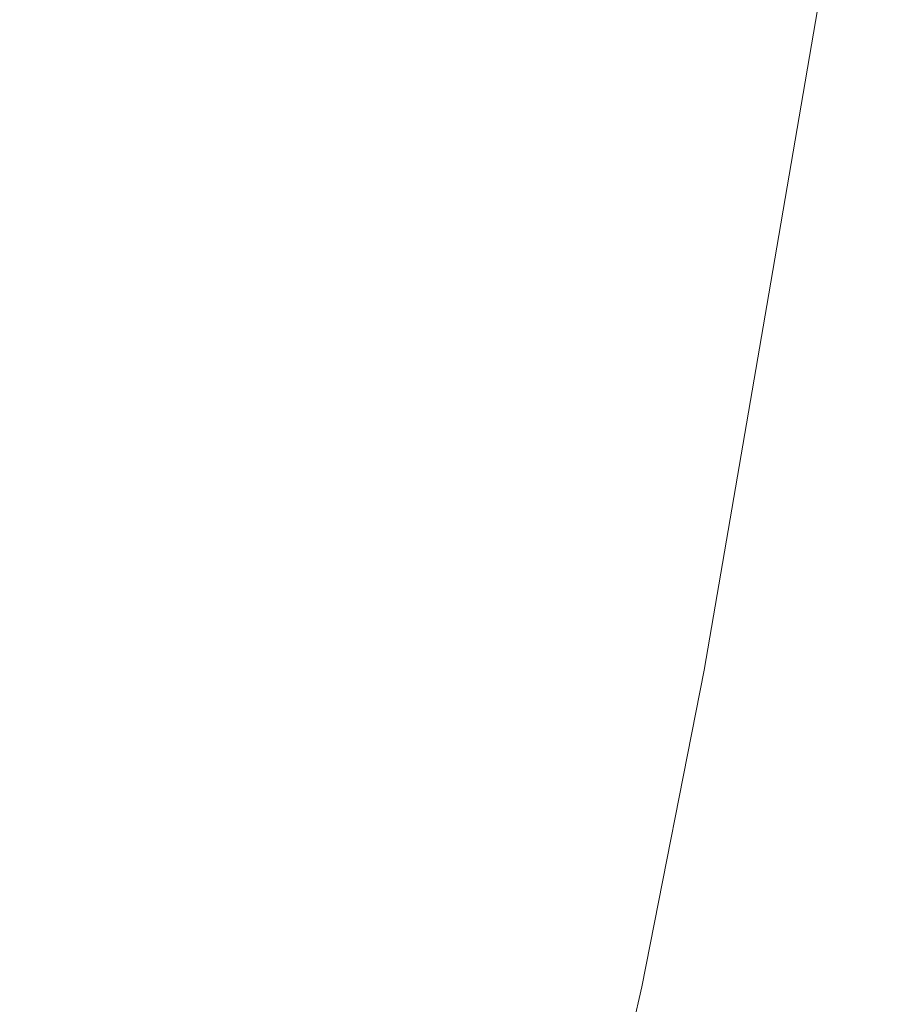
# Model space of a CAD drawing. Extents: x -398 to 399, y -750 to 750.
# Drawn here: x 81 to 116, y -659 to -619 of the extents above; entities that cross this region are included whole.
import ezdxf

# ---------------------------------------------------------------- set-up
doc = ezdxf.new("R2010")
doc.units = 0
doc.header["$LTSCALE"] = 500
doc.header["$MEASUREMENT"] = 0
doc.layers.add('EXC-WANNA', color=7, linetype='Continuous')

msp = doc.modelspace()

# ---------------------------------------------------------------- linework, layer by layer
at = {"layer": 'EXC-WANNA', "lineweight": 0}
for points, invisible_edges in [([(106.3, -602.4, 84.7), (103, -618.2, 72.2), (103.5, -619.1, 84.7), (106.3, -602.4, 84.7)], 15), ([(103.5, -619.1, 84.7), (106.9, -603.3, 97.2), (106.3, -602.4, 84.7), (103.5, -619.1, 84.7)], 15), ([(106.9, -603.3, 97.2), (103.5, -619.1, 84.7), (104, -620.1, 97.2), (106.9, -603.3, 97.2)], 15), ([(104, -620.1, 97.2), (107.4, -604.1, 109.7), (106.9, -603.3, 97.2), (104, -620.1, 97.2)], 15), ([(107.4, -604.1, 109.7), (104, -620.1, 97.2), (104.5, -621, 109.7), (107.4, -604.1, 109.7)], 15), ([(104.5, -621, 109.7), (107.9, -605, 122.1), (107.4, -604.1, 109.7), (104.5, -621, 109.7)], 15), ([(107.9, -605, 122.1), (104.5, -621, 109.7), (105, -621.9, 122.1), (107.9, -605, 122.1)], 15), ([(105, -621.9, 122.1), (108.4, -605.8, 134.1), (107.9, -605, 122.1), (105, -621.9, 122.1)], 15), ([(108.4, -605.8, 134.1), (105, -621.9, 122.1), (105.5, -622.8, 134.1), (108.4, -605.8, 134.1)], 15), ([(105.5, -622.8, 134.1), (108.9, -606.6, 145.5), (108.4, -605.8, 134.1), (105.5, -622.8, 134.1)], 15), ([(96.7, -606.1, -76.5), (93.6, -618, -88.3), (94.2, -619.6, -76.5), (96.7, -606.1, -76.5)], 15), ([(94.2, -619.6, -76.5), (97.3, -607.4, -64.5), (96.7, -606.1, -76.5), (94.2, -619.6, -76.5)], 15), ([(108.9, -606.6, 145.5), (105.5, -622.8, 134.1), (106, -623.7, 145.5), (108.9, -606.6, 145.5)], 15), ([(106, -623.7, 145.5), (109.4, -607.4, 156.2), (108.9, -606.6, 145.5), (106, -623.7, 145.5)], 15), ([(97.3, -607.4, -64.5), (94.2, -619.6, -76.5), (94.8, -621, -64.4), (97.3, -607.4, -64.5)], 15), ([(94.8, -621, -64.4), (97.9, -608.6, -52.3), (97.3, -607.4, -64.5), (94.8, -621, -64.4)], 15), ([(109.4, -607.4, 156.2), (106, -623.7, 145.5), (106.5, -624.5, 156.2), (109.4, -607.4, 156.2)], 15), ([(106.5, -624.5, 156.2), (109.9, -608.1, 165.9), (109.4, -607.4, 156.2), (106.5, -624.5, 156.2)], 15), ([(88.7, -608, -143.2), (84.6, -617.1, -152.1), (86.3, -619.3, -142.9), (88.7, -608, -143.2)], 15), ([(86.3, -619.3, -142.9), (90.1, -610.2, -133.1), (88.7, -608, -143.2), (86.3, -619.3, -142.9)], 15), ([(109.9, -608.1, 165.9), (106.5, -624.5, 156.2), (107, -625.3, 165.9), (109.9, -608.1, 165.9)], 15), ([(107, -625.3, 165.9), (110.4, -608.8, 174.5), (109.9, -608.1, 165.9), (107, -625.3, 165.9)], 15), ([(97.9, -608.6, -52.3), (94.8, -621, -64.4), (95.4, -622.2, -52.3), (97.9, -608.6, -52.3)], 15), ([(95.4, -622.2, -52.3), (98.4, -609.7, -40), (97.9, -608.6, -52.3), (95.4, -622.2, -52.3)], 15), ([(110.4, -608.8, 174.5), (107, -625.3, 165.9), (107.5, -626.1, 174.5), (110.4, -608.8, 174.5)], 15), ([(107.5, -626.1, 174.5), (110.9, -609.4, 181.8), (110.4, -608.8, 174.5), (107.5, -626.1, 174.5)], 15), ([(110.9, -609.4, 181.8), (107.5, -626.1, 174.5), (107.9, -626.7, 181.8), (110.9, -609.4, 181.8)], 15), ([(108.4, -627.3, 187.5), (110.9, -609.4, 181.8), (107.9, -626.7, 181.8), (108.4, -627.3, 187.5)], 15), ([(110.9, -609.4, 181.8), (108.4, -627.3, 187.5), (111.3, -610, 187.5), (110.9, -609.4, 181.8)], 15), ([(98.4, -609.7, -40), (95.4, -622.2, -52.3), (95.9, -623.4, -40), (98.4, -609.7, -40)], 15), ([(95.9, -623.4, -40), (98.9, -610.7, -27.6), (98.4, -609.7, -40), (95.9, -623.4, -40)], 15), ([(90.1, -610.2, -133.1), (86.3, -619.3, -142.9), (87.7, -621.5, -133), (90.1, -610.2, -133.1)], 15), ([(87.7, -621.5, -133), (91.2, -612.3, -122.5), (90.1, -610.2, -133.1), (87.7, -621.5, -133)], 15), ([(108.8, -627.9, 191.9), (111.3, -610, 187.5), (108.4, -627.3, 187.5), (108.8, -627.9, 191.9)], 15), ([(111.3, -610, 187.5), (108.8, -627.9, 191.9), (111.8, -610.5, 191.9), (111.3, -610, 187.5)], 15), ([(109.2, -628.4, 195.2), (111.8, -610.5, 191.9), (108.8, -627.9, 191.9), (109.2, -628.4, 195.2)], 15), ([(111.8, -610.5, 191.9), (109.2, -628.4, 195.2), (112.2, -610.9, 195.2), (111.8, -610.5, 191.9)], 15), ([(98.9, -610.7, -27.6), (95.9, -623.4, -40), (96.4, -624.4, -27.6), (98.9, -610.7, -27.6)], 15), ([(96.4, -624.4, -27.6), (99.4, -611.7, -15.2), (98.9, -610.7, -27.6), (96.4, -624.4, -27.6)], 15), ([(109.7, -628.9, 197.4), (112.2, -610.9, 195.2), (109.2, -628.4, 195.2), (109.7, -628.9, 197.4)], 15), ([(112.2, -610.9, 195.2), (109.7, -628.9, 197.4), (112.6, -611.4, 197.4), (112.2, -610.9, 195.2)], 15), ([(110.1, -629.5, 198.9), (112.6, -611.4, 197.4), (109.7, -628.9, 197.4), (110.1, -629.5, 198.9)], 15), ([(112.6, -611.4, 197.4), (110.1, -629.5, 198.9), (113.1, -611.9, 198.9), (112.6, -611.4, 197.4)], 15), ([(99.4, -611.7, -15.2), (96.4, -624.4, -27.6), (97, -625.5, -15.2), (99.4, -611.7, -15.2)], 15), ([(97, -625.5, -15.2), (99.9, -612.6, -2.7), (99.4, -611.7, -15.2), (97, -625.5, -15.2)], 15), ([(110.6, -630, 199.8), (113.1, -611.9, 198.9), (110.1, -629.5, 198.9), (110.6, -630, 199.8)], 15), ([(113.1, -611.9, 198.9), (110.6, -630, 199.8), (113.6, -612.5, 199.8), (113.1, -611.9, 198.9)], 15), ([(91.2, -612.3, -122.5), (87.7, -621.5, -133), (88.8, -623.6, -122.4), (91.2, -612.3, -122.5)], 15), ([(88.8, -623.6, -122.4), (92.1, -614.4, -111.4), (91.2, -612.3, -122.5), (88.8, -623.6, -122.4)], 15), ([(99.9, -612.6, -2.7), (97, -625.5, -15.2), (97.5, -626.5, -2.7), (99.9, -612.6, -2.7)], 15), ([(97.5, -626.5, -2.7), (100.5, -613.5, 9.8), (99.9, -612.6, -2.7), (97.5, -626.5, -2.7)], 15), ([(111.1, -630.7, 200.3), (113.6, -612.5, 199.8), (110.6, -630, 199.8), (111.1, -630.7, 200.3)], 13), ([(113.6, -612.5, 199.8), (111.1, -630.7, 200.3), (114.1, -613.2, 200.3), (113.6, -612.5, 199.8)], 15), ([(77.6, -622.7, -167.1), (82.4, -615.1, -160.5), (79.7, -613.3, -167.9), (77.6, -622.7, -167.1)], 15), ([(111.6, -631.5, 200.5), (114.1, -613.2, 200.3), (111.1, -630.7, 200.3), (111.6, -631.5, 200.5)], 15), ([(114.1, -613.2, 200.3), (111.6, -631.5, 200.5), (114.6, -613.9, 200.5), (114.1, -613.2, 200.3)], 15), ([(100.5, -613.5, 9.8), (97.5, -626.5, -2.7), (97.9, -627.5, 9.8), (100.5, -613.5, 9.8)], 15), ([(97.9, -627.5, 9.8), (101, -614.5, 22.2), (100.5, -613.5, 9.8), (97.9, -627.5, 9.8)], 15), ([(112.2, -632.4, 200.7), (114.6, -613.9, 200.5), (111.6, -631.5, 200.5), (112.2, -632.4, 200.7)], 15), ([(114.6, -613.9, 200.5), (112.2, -632.4, 200.7), (115.1, -614.8, 200.7), (114.6, -613.9, 200.5)], 15), ([(92.1, -614.4, -111.4), (88.8, -623.6, -122.4), (89.8, -625.7, -111.4), (92.1, -614.4, -111.4)], 15), ([(89.8, -625.7, -111.4), (92.8, -616.3, -100), (92.1, -614.4, -111.4), (89.8, -625.7, -111.4)], 15), ([(101, -614.5, 22.2), (97.9, -627.5, 9.8), (98.4, -628.5, 22.2), (101, -614.5, 22.2)], 15), ([(98.4, -628.5, 22.2), (101.5, -615.4, 34.7), (101, -614.5, 22.2), (98.4, -628.5, 22.2)], 15), ([(112.8, -633.5, 200.8), (115.1, -614.8, 200.7), (112.2, -632.4, 200.7), (112.8, -633.5, 200.8)], 15), ([(115.1, -614.8, 200.7), (112.8, -633.5, 200.8), (115.8, -615.9, 200.8), (115.1, -614.8, 200.7)], 15), ([(82.4, -615.1, -160.5), (77.6, -622.7, -167.1), (80.2, -624.6, -159.9), (82.4, -615.1, -160.5)], 15), ([(80.2, -624.6, -159.9), (84.6, -617.1, -152.1), (82.4, -615.1, -160.5), (80.2, -624.6, -159.9)], 15), ([(101.5, -615.4, 34.7), (98.4, -628.5, 22.2), (98.9, -629.4, 34.7), (101.5, -615.4, 34.7)], 15), ([(98.9, -629.4, 34.7), (102, -616.3, 47.2), (101.5, -615.4, 34.7), (98.9, -629.4, 34.7)], 15), ([(113.6, -635, 200.9), (115.8, -615.9, 200.8), (112.8, -633.5, 200.8), (113.6, -635, 200.9)], 15), ([(115.8, -615.9, 200.8), (113.6, -635, 200.9), (116.5, -617.4, 200.9), (115.8, -615.9, 200.8)], 15), ([(92.8, -616.3, -100), (89.8, -625.7, -111.4), (90.5, -627.7, -99.9), (92.8, -616.3, -100)], 15), ([(90.5, -627.7, -99.9), (93.6, -618, -88.3), (92.8, -616.3, -100), (90.5, -627.7, -99.9)], 15), ([(102, -616.3, 47.2), (98.9, -629.4, 34.7), (99.4, -630.4, 47.2), (102, -616.3, 47.2)], 15), ([(99.4, -630.4, 47.2), (102.5, -617.3, 59.7), (102, -616.3, 47.2), (99.4, -630.4, 47.2)], 15), ([(84.6, -617.1, -152.1), (80.2, -624.6, -159.9), (82.3, -626.6, -151.7), (84.6, -617.1, -152.1)], 15), ([(82.3, -626.6, -151.7), (86.3, -619.3, -142.9), (84.6, -617.1, -152.1), (82.3, -626.6, -151.7)], 15), ([(102.5, -617.3, 59.7), (99.4, -630.4, 47.2), (99.9, -631.4, 59.7), (102.5, -617.3, 59.7)], 15), ([(99.9, -631.4, 59.7), (103, -618.2, 72.2), (102.5, -617.3, 59.7), (99.9, -631.4, 59.7)], 15), ([(114.5, -636.8, 201), (116.5, -617.4, 200.9), (113.6, -635, 200.9), (114.5, -636.8, 201)], 15), ([(116.5, -617.4, 200.9), (114.5, -636.8, 201), (117.5, -619.2, 201), (116.5, -617.4, 200.9)], 15), ([(93.6, -618, -88.3), (90.5, -627.7, -99.9), (91.2, -629.4, -88.3), (93.6, -618, -88.3)], 15), ([(91.2, -629.4, -88.3), (94.2, -619.6, -76.5), (93.6, -618, -88.3), (91.2, -629.4, -88.3)], 15), ([(103, -618.2, 72.2), (99.9, -631.4, 59.7), (100.4, -632.4, 72.2), (103, -618.2, 72.2)], 15), ([(100.4, -632.4, 72.2), (103.5, -619.1, 84.7), (103, -618.2, 72.2), (100.4, -632.4, 72.2)], 15), ([(86.3, -619.3, -142.9), (82.3, -626.6, -151.7), (84, -628.8, -142.6), (86.3, -619.3, -142.9)], 15), ([(84, -628.8, -142.6), (87.7, -621.5, -133), (86.3, -619.3, -142.9), (84, -628.8, -142.6)], 15), ([(103.5, -619.1, 84.7), (100.4, -632.4, 72.2), (100.9, -633.4, 84.7), (103.5, -619.1, 84.7)], 15), ([(100.9, -633.4, 84.7), (104, -620.1, 97.2), (103.5, -619.1, 84.7), (100.9, -633.4, 84.7)], 15), ([(115.7, -639.1, 201), (117.5, -619.2, 201), (114.5, -636.8, 201), (115.7, -639.1, 201)], 15), ([(117.5, -619.2, 201), (115.7, -639.1, 201), (118.7, -621.5, 201), (117.5, -619.2, 201)], 15), ([(94.2, -619.6, -76.5), (91.2, -629.4, -88.3), (91.9, -631, -76.5), (94.2, -619.6, -76.5)], 15), ([(91.9, -631, -76.5), (94.8, -621, -64.4), (94.2, -619.6, -76.5), (91.9, -631, -76.5)], 15), ([(104, -620.1, 97.2), (100.9, -633.4, 84.7), (101.4, -634.4, 97.2), (104, -620.1, 97.2)], 15), ([(101.4, -634.4, 97.2), (104.5, -621, 109.7), (104, -620.1, 97.2), (101.4, -634.4, 97.2)], 15), ([(94.8, -621, -64.4), (91.9, -631, -76.5), (92.5, -632.4, -64.4), (94.8, -621, -64.4)], 15), ([(92.5, -632.4, -64.4), (95.4, -622.2, -52.3), (94.8, -621, -64.4), (92.5, -632.4, -64.4)], 15), ([(104.5, -621, 109.7), (101.4, -634.4, 97.2), (101.9, -635.4, 109.7), (104.5, -621, 109.7)], 15), ([(101.9, -635.4, 109.7), (105, -621.9, 122.1), (104.5, -621, 109.7), (101.9, -635.4, 109.7)], 15), ([(87.7, -621.5, -133), (84, -628.8, -142.6), (85.4, -631, -132.8), (87.7, -621.5, -133)], 15), ([(85.4, -631, -132.8), (88.8, -623.6, -122.4), (87.7, -621.5, -133), (85.4, -631, -132.8)], 15), ([(117.1, -642, 201.1), (118.7, -621.5, 201), (115.7, -639.1, 201), (117.1, -642, 201.1)], 15), ([(105, -621.9, 122.1), (101.9, -635.4, 109.7), (102.4, -636.4, 122.1), (105, -621.9, 122.1)], 15), ([(102.4, -636.4, 122.1), (105.5, -622.8, 134.1), (105, -621.9, 122.1), (102.4, -636.4, 122.1)], 15), ([(95.4, -622.2, -52.3), (92.5, -632.4, -64.4), (93.1, -633.7, -52.3), (95.4, -622.2, -52.3)], 15), ([(93.1, -633.7, -52.3), (95.9, -623.4, -40), (95.4, -622.2, -52.3), (93.1, -633.7, -52.3)], 15), ([(105.5, -622.8, 134.1), (102.4, -636.4, 122.1), (102.9, -637.4, 134.1), (105.5, -622.8, 134.1)], 15), ([(102.9, -637.4, 134.1), (106, -623.7, 145.5), (105.5, -622.8, 134.1), (102.9, -637.4, 134.1)], 15), ([(88.8, -623.6, -122.4), (85.4, -631, -132.8), (86.5, -633.2, -122.3), (88.8, -623.6, -122.4)], 15), ([(86.5, -633.2, -122.3), (89.8, -625.7, -111.4), (88.8, -623.6, -122.4), (86.5, -633.2, -122.3)], 15), ([(95.9, -623.4, -40), (93.1, -633.7, -52.3), (93.6, -634.9, -40), (95.9, -623.4, -40)], 15), ([(93.6, -634.9, -40), (96.4, -624.4, -27.6), (95.9, -623.4, -40), (93.6, -634.9, -40)], 15), ([(106, -623.7, 145.5), (102.9, -637.4, 134.1), (103.4, -638.4, 145.5), (106, -623.7, 145.5)], 15), ([(103.4, -638.4, 145.5), (106.5, -624.5, 156.2), (106, -623.7, 145.5), (103.4, -638.4, 145.5)], 15), ([(96.4, -624.4, -27.6), (93.6, -634.9, -40), (94.1, -636.1, -27.6), (96.4, -624.4, -27.6)], 15), ([(94.1, -636.1, -27.6), (97, -625.5, -15.2), (96.4, -624.4, -27.6), (94.1, -636.1, -27.6)], 15), ([(78, -632.4, -159), (82.3, -626.6, -151.7), (80.2, -624.6, -159.9), (78, -632.4, -159)], 15), ([(106.5, -624.5, 156.2), (103.4, -638.4, 145.5), (103.9, -639.3, 156.2), (106.5, -624.5, 156.2)], 15), ([(103.9, -639.3, 156.2), (107, -625.3, 165.9), (106.5, -624.5, 156.2), (103.9, -639.3, 156.2)], 15), ([(97, -625.5, -15.2), (94.1, -636.1, -27.6), (94.6, -637.1, -15.2), (97, -625.5, -15.2)], 15), ([(94.6, -637.1, -15.2), (97.5, -626.5, -2.7), (97, -625.5, -15.2), (94.6, -637.1, -15.2)], 15), ([(107, -625.3, 165.9), (103.9, -639.3, 156.2), (104.4, -640.1, 165.9), (107, -625.3, 165.9)], 15), ([(104.4, -640.1, 165.9), (107.5, -626.1, 174.5), (107, -625.3, 165.9), (104.4, -640.1, 165.9)], 15), ([(89.8, -625.7, -111.4), (86.5, -633.2, -122.3), (87.4, -635.3, -111.3), (89.8, -625.7, -111.4)], 15), ([(87.4, -635.3, -111.3), (90.5, -627.7, -99.9), (89.8, -625.7, -111.4), (87.4, -635.3, -111.3)], 15), ([(107.5, -626.1, 174.5), (104.4, -640.1, 165.9), (104.9, -640.9, 174.5), (107.5, -626.1, 174.5)], 15), ([(104.9, -640.9, 174.5), (107.9, -626.7, 181.8), (107.5, -626.1, 174.5), (104.9, -640.9, 174.5)], 15), ([(82.3, -626.6, -151.7), (78, -632.4, -159), (80, -634.5, -151.1), (82.3, -626.6, -151.7)], 15), ([(80, -634.5, -151.1), (84, -628.8, -142.6), (82.3, -626.6, -151.7), (80, -634.5, -151.1)], 15), ([(97.5, -626.5, -2.7), (94.6, -637.1, -15.2), (95.1, -638.2, -2.7), (97.5, -626.5, -2.7)], 15), ([(95.1, -638.2, -2.7), (97.9, -627.5, 9.8), (97.5, -626.5, -2.7), (95.1, -638.2, -2.7)], 15), ([(107.9, -626.7, 181.8), (104.9, -640.9, 174.5), (105.3, -641.6, 181.8), (107.9, -626.7, 181.8)], 15), ([(105.7, -642.2, 187.5), (107.9, -626.7, 181.8), (105.3, -641.6, 181.8), (105.7, -642.2, 187.5)], 15), ([(107.9, -626.7, 181.8), (105.7, -642.2, 187.5), (108.4, -627.3, 187.5), (107.9, -626.7, 181.8)], 15), ([(97.9, -627.5, 9.8), (95.1, -638.2, -2.7), (95.6, -639.3, 9.8), (97.9, -627.5, 9.8)], 15), ([(95.6, -639.3, 9.8), (98.4, -628.5, 22.2), (97.9, -627.5, 9.8), (95.6, -639.3, 9.8)], 15), ([(106.2, -642.8, 191.9), (108.4, -627.3, 187.5), (105.7, -642.2, 187.5), (106.2, -642.8, 191.9)], 15), ([(108.4, -627.3, 187.5), (106.2, -642.8, 191.9), (108.8, -627.9, 191.9), (108.4, -627.3, 187.5)], 15), ([(90.5, -627.7, -99.9), (87.4, -635.3, -111.3), (88.2, -637.2, -99.9), (90.5, -627.7, -99.9)], 15), ([(88.2, -637.2, -99.9), (91.2, -629.4, -88.3), (90.5, -627.7, -99.9), (88.2, -637.2, -99.9)], 15), ([(106.6, -643.4, 195.2), (108.8, -627.9, 191.9), (106.2, -642.8, 191.9), (106.6, -643.4, 195.2)], 15), ([(108.8, -627.9, 191.9), (106.6, -643.4, 195.2), (109.2, -628.4, 195.2), (108.8, -627.9, 191.9)], 15), ([(107.1, -643.9, 197.4), (109.2, -628.4, 195.2), (106.6, -643.4, 195.2), (107.1, -643.9, 197.4)], 15), ([(109.2, -628.4, 195.2), (107.1, -643.9, 197.4), (109.7, -628.9, 197.4), (109.2, -628.4, 195.2)], 15), ([(84, -628.8, -142.6), (80, -634.5, -151.1), (81.6, -636.8, -142.3), (84, -628.8, -142.6)], 15), ([(81.6, -636.8, -142.3), (85.4, -631, -132.8), (84, -628.8, -142.6), (81.6, -636.8, -142.3)], 15), ([(98.4, -628.5, 22.2), (95.6, -639.3, 9.8), (96.1, -640.3, 22.2), (98.4, -628.5, 22.2)], 15), ([(96.1, -640.3, 22.2), (98.9, -629.4, 34.7), (98.4, -628.5, 22.2), (96.1, -640.3, 22.2)], 15), ([(107.5, -644.4, 198.9), (109.7, -628.9, 197.4), (107.1, -643.9, 197.4), (107.5, -644.4, 198.9)], 15), ([(109.7, -628.9, 197.4), (107.5, -644.4, 198.9), (110.1, -629.5, 198.9), (109.7, -628.9, 197.4)], 15), ([(91.2, -629.4, -88.3), (88.2, -637.2, -99.9), (88.9, -639, -88.3), (91.2, -629.4, -88.3)], 15), ([(88.9, -639, -88.3), (91.9, -631, -76.5), (91.2, -629.4, -88.3), (88.9, -639, -88.3)], 15), ([(98.9, -629.4, 34.7), (96.1, -640.3, 22.2), (96.6, -641.4, 34.7), (98.9, -629.4, 34.7)], 15), ([(96.6, -641.4, 34.7), (99.4, -630.4, 47.2), (98.9, -629.4, 34.7), (96.6, -641.4, 34.7)], 15), ([(108, -645.1, 199.8), (110.1, -629.5, 198.9), (107.5, -644.4, 198.9), (108, -645.1, 199.8)], 15), ([(110.1, -629.5, 198.9), (108, -645.1, 199.8), (110.6, -630, 199.8), (110.1, -629.5, 198.9)], 15), ([(108.5, -645.7, 200.3), (110.6, -630, 199.8), (108, -645.1, 199.8), (108.5, -645.7, 200.3)], 13), ([(110.6, -630, 199.8), (108.5, -645.7, 200.3), (111.1, -630.7, 200.3), (110.6, -630, 199.8)], 15), ([(99.4, -630.4, 47.2), (96.6, -641.4, 34.7), (97.1, -642.4, 47.2), (99.4, -630.4, 47.2)], 15), ([(97.1, -642.4, 47.2), (99.9, -631.4, 59.7), (99.4, -630.4, 47.2), (97.1, -642.4, 47.2)], 15), ([(109, -646.5, 200.5), (111.1, -630.7, 200.3), (108.5, -645.7, 200.3), (109, -646.5, 200.5)], 15), ([(111.1, -630.7, 200.3), (109, -646.5, 200.5), (111.6, -631.5, 200.5), (111.1, -630.7, 200.3)], 15), ([(85.4, -631, -132.8), (81.6, -636.8, -142.3), (83, -639, -132.6), (85.4, -631, -132.8)], 15), ([(83, -639, -132.6), (86.5, -633.2, -122.3), (85.4, -631, -132.8), (83, -639, -132.6)], 15), ([(91.9, -631, -76.5), (88.9, -639, -88.3), (89.6, -640.6, -76.4), (91.9, -631, -76.5)], 15), ([(89.6, -640.6, -76.4), (92.5, -632.4, -64.4), (91.9, -631, -76.5), (89.6, -640.6, -76.4)], 15), ([(99.9, -631.4, 59.7), (97.1, -642.4, 47.2), (97.6, -643.5, 59.7), (99.9, -631.4, 59.7)], 15), ([(97.6, -643.5, 59.7), (100.4, -632.4, 72.2), (99.9, -631.4, 59.7), (97.6, -643.5, 59.7)], 15), ([(109.5, -647.4, 200.7), (111.6, -631.5, 200.5), (109, -646.5, 200.5), (109.5, -647.4, 200.7)], 15), ([(111.6, -631.5, 200.5), (109.5, -647.4, 200.7), (112.2, -632.4, 200.7), (111.6, -631.5, 200.5)], 15), ([(92.5, -632.4, -64.4), (89.6, -640.6, -76.4), (90.2, -642.1, -64.4), (92.5, -632.4, -64.4)], 15), ([(90.2, -642.1, -64.4), (93.1, -633.7, -52.3), (92.5, -632.4, -64.4), (90.2, -642.1, -64.4)], 15), ([(100.4, -632.4, 72.2), (97.6, -643.5, 59.7), (98.1, -644.5, 72.2), (100.4, -632.4, 72.2)], 15), ([(98.1, -644.5, 72.2), (100.9, -633.4, 84.7), (100.4, -632.4, 72.2), (98.1, -644.5, 72.2)], 15), ([(110.2, -648.5, 200.8), (112.2, -632.4, 200.7), (109.5, -647.4, 200.7), (110.2, -648.5, 200.8)], 15), ([(112.2, -632.4, 200.7), (110.2, -648.5, 200.8), (112.8, -633.5, 200.8), (112.2, -632.4, 200.7)], 15), ([(86.5, -633.2, -122.3), (83, -639, -132.6), (84.1, -641.2, -122.2), (86.5, -633.2, -122.3)], 15), ([(84.1, -641.2, -122.2), (87.4, -635.3, -111.3), (86.5, -633.2, -122.3), (84.1, -641.2, -122.2)], 15), ([(100.9, -633.4, 84.7), (98.1, -644.5, 72.2), (98.5, -645.6, 84.7), (100.9, -633.4, 84.7)], 15), ([(98.5, -645.6, 84.7), (101.4, -634.4, 97.2), (100.9, -633.4, 84.7), (98.5, -645.6, 84.7)], 15), ([(110.9, -650, 200.9), (112.8, -633.5, 200.8), (110.2, -648.5, 200.8), (110.9, -650, 200.9)], 15), ([(112.8, -633.5, 200.8), (110.9, -650, 200.9), (113.6, -635, 200.9), (112.8, -633.5, 200.8)], 15), ([(93.1, -633.7, -52.3), (90.2, -642.1, -64.4), (90.8, -643.4, -52.3), (93.1, -633.7, -52.3)], 15), ([(90.8, -643.4, -52.3), (93.6, -634.9, -40), (93.1, -633.7, -52.3), (90.8, -643.4, -52.3)], 15), ([(77.5, -641, -150.5), (81.6, -636.8, -142.3), (80, -634.5, -151.1), (77.5, -641, -150.5)], 15), ([(101.4, -634.4, 97.2), (98.5, -645.6, 84.7), (99, -646.6, 97.2), (101.4, -634.4, 97.2)], 15), ([(99, -646.6, 97.2), (101.9, -635.4, 109.7), (101.4, -634.4, 97.2), (99, -646.6, 97.2)], 15), ([(93.6, -634.9, -40), (90.8, -643.4, -52.3), (91.3, -644.6, -40), (93.6, -634.9, -40)], 15), ([(91.3, -644.6, -40), (94.1, -636.1, -27.6), (93.6, -634.9, -40), (91.3, -644.6, -40)], 15), ([(111.9, -651.8, 201), (113.6, -635, 200.9), (110.9, -650, 200.9), (111.9, -651.8, 201)], 15), ([(113.6, -635, 200.9), (111.9, -651.8, 201), (114.5, -636.8, 201), (113.6, -635, 200.9)], 15), ([(87.4, -635.3, -111.3), (84.1, -641.2, -122.2), (85, -643.2, -111.2), (87.4, -635.3, -111.3)], 15), ([(85, -643.2, -111.2), (88.2, -637.2, -99.9), (87.4, -635.3, -111.3), (85, -643.2, -111.2)], 15), ([(101.9, -635.4, 109.7), (99, -646.6, 97.2), (99.5, -647.7, 109.7), (101.9, -635.4, 109.7)], 15), ([(99.5, -647.7, 109.7), (102.4, -636.4, 122.1), (101.9, -635.4, 109.7), (99.5, -647.7, 109.7)], 15), ([(94.1, -636.1, -27.6), (91.3, -644.6, -40), (91.8, -645.8, -27.6), (94.1, -636.1, -27.6)], 15), ([(91.8, -645.8, -27.6), (94.6, -637.1, -15.2), (94.1, -636.1, -27.6), (91.8, -645.8, -27.6)], 15), ([(102.4, -636.4, 122.1), (99.5, -647.7, 109.7), (100, -648.8, 122.1), (102.4, -636.4, 122.1)], 15), ([(100, -648.8, 122.1), (102.9, -637.4, 134.1), (102.4, -636.4, 122.1), (100, -648.8, 122.1)], 15), ([(81.6, -636.8, -142.3), (77.5, -641, -150.5), (79, -643.3, -141.9), (81.6, -636.8, -142.3)], 15), ([(79, -643.3, -141.9), (83, -639, -132.6), (81.6, -636.8, -142.3), (79, -643.3, -141.9)], 15), ([(94.6, -637.1, -15.2), (91.8, -645.8, -27.6), (92.3, -646.9, -15.2), (94.6, -637.1, -15.2)], 15), ([(92.3, -646.9, -15.2), (95.1, -638.2, -2.7), (94.6, -637.1, -15.2), (92.3, -646.9, -15.2)], 15), ([(113.1, -654.1, 201), (114.5, -636.8, 201), (111.9, -651.8, 201), (113.1, -654.1, 201)], 15), ([(114.5, -636.8, 201), (113.1, -654.1, 201), (115.7, -639.1, 201), (114.5, -636.8, 201)], 15), ([(88.2, -637.2, -99.9), (85, -643.2, -111.2), (85.8, -645.2, -99.8), (88.2, -637.2, -99.9)], 15), ([(85.8, -645.2, -99.8), (88.9, -639, -88.3), (88.2, -637.2, -99.9), (85.8, -645.2, -99.8)], 15), ([(102.9, -637.4, 134.1), (100, -648.8, 122.1), (100.5, -649.8, 134.1), (102.9, -637.4, 134.1)], 15), ([(100.5, -649.8, 134.1), (103.4, -638.4, 145.5), (102.9, -637.4, 134.1), (100.5, -649.8, 134.1)], 15), ([(95.1, -638.2, -2.7), (92.3, -646.9, -15.2), (92.8, -648, -2.7), (95.1, -638.2, -2.7)], 15), ([(92.8, -648, -2.7), (95.6, -639.3, 9.8), (95.1, -638.2, -2.7), (92.8, -648, -2.7)], 15), ([(103.4, -638.4, 145.5), (100.5, -649.8, 134.1), (101, -650.8, 145.5), (103.4, -638.4, 145.5)], 15), ([(101, -650.8, 145.5), (103.9, -639.3, 156.2), (103.4, -638.4, 145.5), (101, -650.8, 145.5)], 15), ([(83, -639, -132.6), (79, -643.3, -141.9), (80.3, -645.6, -132.4), (83, -639, -132.6)], 15), ([(80.3, -645.6, -132.4), (84.1, -641.2, -122.2), (83, -639, -132.6), (80.3, -645.6, -132.4)], 15), ([(88.9, -639, -88.3), (85.8, -645.2, -99.8), (86.5, -646.9, -88.2), (88.9, -639, -88.3)], 15), ([(86.5, -646.9, -88.2), (89.6, -640.6, -76.4), (88.9, -639, -88.3), (86.5, -646.9, -88.2)], 15), ([(114.5, -656.9, 201.1), (115.7, -639.1, 201), (113.1, -654.1, 201), (114.5, -656.9, 201.1)], 15), ([(115.7, -639.1, 201), (114.5, -656.9, 201.1), (117.1, -642, 201.1), (115.7, -639.1, 201)], 15), ([(95.6, -639.3, 9.8), (92.8, -648, -2.7), (93.3, -649.1, 9.8), (95.6, -639.3, 9.8)], 15), ([(93.3, -649.1, 9.8), (96.1, -640.3, 22.2), (95.6, -639.3, 9.8), (93.3, -649.1, 9.8)], 15), ([(103.9, -639.3, 156.2), (101, -650.8, 145.5), (101.5, -651.7, 156.2), (103.9, -639.3, 156.2)], 15), ([(101.5, -651.7, 156.2), (104.4, -640.1, 165.9), (103.9, -639.3, 156.2), (101.5, -651.7, 156.2)], 15), ([(104.4, -640.1, 165.9), (101.5, -651.7, 156.2), (101.9, -652.6, 165.9), (104.4, -640.1, 165.9)], 15), ([(101.9, -652.6, 165.9), (104.9, -640.9, 174.5), (104.4, -640.1, 165.9), (101.9, -652.6, 165.9)], 15), ([(89.6, -640.6, -76.4), (86.5, -646.9, -88.2), (87.2, -648.5, -76.4), (89.6, -640.6, -76.4)], 15), ([(87.2, -648.5, -76.4), (90.2, -642.1, -64.4), (89.6, -640.6, -76.4), (87.2, -648.5, -76.4)], 15), ([(96.1, -640.3, 22.2), (93.3, -649.1, 9.8), (93.8, -650.2, 22.2), (96.1, -640.3, 22.2)], 15), ([(93.8, -650.2, 22.2), (96.6, -641.4, 34.7), (96.1, -640.3, 22.2), (93.8, -650.2, 22.2)], 15), ([(104.9, -640.9, 174.5), (101.9, -652.6, 165.9), (102.4, -653.5, 174.5), (104.9, -640.9, 174.5)], 15), ([(102.4, -653.5, 174.5), (105.3, -641.6, 181.8), (104.9, -640.9, 174.5), (102.4, -653.5, 174.5)], 15), ([(84.1, -641.2, -122.2), (80.3, -645.6, -132.4), (81.4, -647.7, -122.1), (84.1, -641.2, -122.2)], 15), ([(81.4, -647.7, -122.1), (85, -643.2, -111.2), (84.1, -641.2, -122.2), (81.4, -647.7, -122.1)], 15), ([(96.6, -641.4, 34.7), (93.8, -650.2, 22.2), (94.2, -651.3, 34.7), (96.6, -641.4, 34.7)], 15), ([(94.2, -651.3, 34.7), (97.1, -642.4, 47.2), (96.6, -641.4, 34.7), (94.2, -651.3, 34.7)], 15), ([(105.3, -641.6, 181.8), (102.4, -653.5, 174.5), (102.9, -654.2, 181.8), (105.3, -641.6, 181.8)], 15), ([(103.3, -654.9, 187.5), (105.3, -641.6, 181.8), (102.9, -654.2, 181.8), (103.3, -654.9, 187.5)], 15), ([(105.3, -641.6, 181.8), (103.3, -654.9, 187.5), (105.7, -642.2, 187.5), (105.3, -641.6, 181.8)], 15), ([(90.2, -642.1, -64.4), (87.2, -648.5, -76.4), (87.8, -650, -64.4), (90.2, -642.1, -64.4)], 15), ([(87.8, -650, -64.4), (90.8, -643.4, -52.3), (90.2, -642.1, -64.4), (87.8, -650, -64.4)], 15), ([(103.7, -655.5, 191.9), (105.7, -642.2, 187.5), (103.3, -654.9, 187.5), (103.7, -655.5, 191.9)], 15), ([(105.7, -642.2, 187.5), (103.7, -655.5, 191.9), (106.2, -642.8, 191.9), (105.7, -642.2, 187.5)], 15), ([(116.3, -660.4, 201.1), (117.1, -642, 201.1), (114.5, -656.9, 201.1), (116.3, -660.4, 201.1)], 15), ([(97.1, -642.4, 47.2), (94.2, -651.3, 34.7), (94.7, -652.4, 47.2), (97.1, -642.4, 47.2)], 15), ([(94.7, -652.4, 47.2), (97.6, -643.5, 59.7), (97.1, -642.4, 47.2), (94.7, -652.4, 47.2)], 15), ([(104.1, -656, 195.2), (106.2, -642.8, 191.9), (103.7, -655.5, 191.9), (104.1, -656, 195.2)], 15), ([(106.2, -642.8, 191.9), (104.1, -656, 195.2), (106.6, -643.4, 195.2), (106.2, -642.8, 191.9)], 15), ([(85, -643.2, -111.2), (81.4, -647.7, -122.1), (82.3, -649.8, -111.2), (85, -643.2, -111.2)], 15), ([(82.3, -649.8, -111.2), (85.8, -645.2, -99.8), (85, -643.2, -111.2), (82.3, -649.8, -111.2)], 15), ([(90.8, -643.4, -52.3), (87.8, -650, -64.4), (88.4, -651.4, -52.2), (90.8, -643.4, -52.3)], 15), ([(88.4, -651.4, -52.2), (91.3, -644.6, -40), (90.8, -643.4, -52.3), (88.4, -651.4, -52.2)], 15), ([(104.6, -656.6, 197.4), (106.6, -643.4, 195.2), (104.1, -656, 195.2), (104.6, -656.6, 197.4)], 15), ([(106.6, -643.4, 195.2), (104.6, -656.6, 197.4), (107.1, -643.9, 197.4), (106.6, -643.4, 195.2)], 15), ([(97.6, -643.5, 59.7), (94.7, -652.4, 47.2), (95.2, -653.5, 59.7), (97.6, -643.5, 59.7)], 15), ([(95.2, -653.5, 59.7), (98.1, -644.5, 72.2), (97.6, -643.5, 59.7), (95.2, -653.5, 59.7)], 15), ([(105, -657.1, 198.9), (107.1, -643.9, 197.4), (104.6, -656.6, 197.4), (105, -657.1, 198.9)], 15), ([(107.1, -643.9, 197.4), (105, -657.1, 198.9), (107.5, -644.4, 198.9), (107.1, -643.9, 197.4)], 15), ([(91.3, -644.6, -40), (88.4, -651.4, -52.2), (88.9, -652.7, -40), (91.3, -644.6, -40)], 15), ([(88.9, -652.7, -40), (91.8, -645.8, -27.6), (91.3, -644.6, -40), (88.9, -652.7, -40)], 15), ([(98.1, -644.5, 72.2), (95.2, -653.5, 59.7), (95.7, -654.7, 72.2), (98.1, -644.5, 72.2)], 15), ([(95.7, -654.7, 72.2), (98.5, -645.6, 84.7), (98.1, -644.5, 72.2), (95.7, -654.7, 72.2)], 15), ([(105.5, -657.8, 199.8), (107.5, -644.4, 198.9), (105, -657.1, 198.9), (105.5, -657.8, 199.8)], 15), ([(107.5, -644.4, 198.9), (105.5, -657.8, 199.8), (108, -645.1, 199.8), (107.5, -644.4, 198.9)], 15), ([(85.8, -645.2, -99.8), (82.3, -649.8, -111.2), (83.1, -651.7, -99.8), (85.8, -645.2, -99.8)], 15), ([(83.1, -651.7, -99.8), (86.5, -646.9, -88.2), (85.8, -645.2, -99.8), (83.1, -651.7, -99.8)], 15), ([(106, -658.4, 200.3), (108, -645.1, 199.8), (105.5, -657.8, 199.8), (106, -658.4, 200.3)], 13), ([(108, -645.1, 199.8), (106, -658.4, 200.3), (108.5, -645.7, 200.3), (108, -645.1, 199.8)], 15), ([(77.3, -650.9, -132.3), (81.4, -647.7, -122.1), (80.3, -645.6, -132.4), (77.3, -650.9, -132.3)], 15), ([(91.8, -645.8, -27.6), (88.9, -652.7, -40), (89.4, -653.9, -27.6), (91.8, -645.8, -27.6)], 15), ([(89.4, -653.9, -27.6), (92.3, -646.9, -15.2), (91.8, -645.8, -27.6), (89.4, -653.9, -27.6)], 15), ([(98.5, -645.6, 84.7), (95.7, -654.7, 72.2), (96.2, -655.8, 84.7), (98.5, -645.6, 84.7)], 15), ([(96.2, -655.8, 84.7), (99, -646.6, 97.2), (98.5, -645.6, 84.7), (96.2, -655.8, 84.7)], 15), ([(106.5, -659.2, 200.5), (108.5, -645.7, 200.3), (106, -658.4, 200.3), (106.5, -659.2, 200.5)], 15), ([(108.5, -645.7, 200.3), (106.5, -659.2, 200.5), (109, -646.5, 200.5), (108.5, -645.7, 200.3)], 15), ([(99, -646.6, 97.2), (96.2, -655.8, 84.7), (96.7, -656.9, 97.2), (99, -646.6, 97.2)], 15), ([(96.7, -656.9, 97.2), (99.5, -647.7, 109.7), (99, -646.6, 97.2), (96.7, -656.9, 97.2)], 15), ([(107.1, -660.1, 200.7), (109, -646.5, 200.5), (106.5, -659.2, 200.5), (107.1, -660.1, 200.7)], 15), ([(109, -646.5, 200.5), (107.1, -660.1, 200.7), (109.5, -647.4, 200.7), (109, -646.5, 200.5)], 15), ([(86.5, -646.9, -88.2), (83.1, -651.7, -99.8), (83.9, -653.4, -88.2), (86.5, -646.9, -88.2)], 15), ([(83.9, -653.4, -88.2), (87.2, -648.5, -76.4), (86.5, -646.9, -88.2), (83.9, -653.4, -88.2)], 15), ([(92.3, -646.9, -15.2), (89.4, -653.9, -27.6), (89.9, -655, -15.2), (92.3, -646.9, -15.2)], 15), ([(89.9, -655, -15.2), (92.8, -648, -2.7), (92.3, -646.9, -15.2), (89.9, -655, -15.2)], 15), ([(107.7, -661.2, 200.8), (109.5, -647.4, 200.7), (107.1, -660.1, 200.7), (107.7, -661.2, 200.8)], 15), ([(109.5, -647.4, 200.7), (107.7, -661.2, 200.8), (110.2, -648.5, 200.8), (109.5, -647.4, 200.7)], 15), ([(81.4, -647.7, -122.1), (77.3, -650.9, -132.3), (78.4, -653, -122), (81.4, -647.7, -122.1)], 15), ([(78.4, -653, -122), (82.3, -649.8, -111.2), (81.4, -647.7, -122.1), (78.4, -653, -122)], 15), ([(99.5, -647.7, 109.7), (96.7, -656.9, 97.2), (97.1, -658, 109.7), (99.5, -647.7, 109.7)], 15), ([(97.1, -658, 109.7), (100, -648.8, 122.1), (99.5, -647.7, 109.7), (97.1, -658, 109.7)], 15), ([(92.8, -648, -2.7), (89.9, -655, -15.2), (90.4, -656.2, -2.7), (92.8, -648, -2.7)], 15), ([(90.4, -656.2, -2.7), (93.3, -649.1, 9.8), (92.8, -648, -2.7), (90.4, -656.2, -2.7)], 15), ([(87.2, -648.5, -76.4), (83.9, -653.4, -88.2), (84.5, -655, -76.4), (87.2, -648.5, -76.4)], 15), ([(84.5, -655, -76.4), (87.8, -650, -64.4), (87.2, -648.5, -76.4), (84.5, -655, -76.4)], 15), ([(108.5, -662.6, 200.9), (110.2, -648.5, 200.8), (107.7, -661.2, 200.8), (108.5, -662.6, 200.9)], 15), ([(110.2, -648.5, 200.8), (108.5, -662.6, 200.9), (110.9, -650, 200.9), (110.2, -648.5, 200.8)], 15), ([(100, -648.8, 122.1), (97.1, -658, 109.7), (97.6, -659.1, 122.1), (100, -648.8, 122.1)], 15), ([(97.6, -659.1, 122.1), (100.5, -649.8, 134.1), (100, -648.8, 122.1), (97.6, -659.1, 122.1)], 15), ([(93.3, -649.1, 9.8), (90.4, -656.2, -2.7), (90.8, -657.3, 9.8), (93.3, -649.1, 9.8)], 15), ([(90.8, -657.3, 9.8), (93.8, -650.2, 22.2), (93.3, -649.1, 9.8), (90.8, -657.3, 9.8)], 15), ([(82.3, -649.8, -111.2), (78.4, -653, -122), (79.3, -655, -111.1), (82.3, -649.8, -111.2)], 15), ([(79.3, -655, -111.1), (83.1, -651.7, -99.8), (82.3, -649.8, -111.2), (79.3, -655, -111.1)], 15), ([(87.8, -650, -64.4), (84.5, -655, -76.4), (85.1, -656.5, -64.4), (87.8, -650, -64.4)], 15), ([(85.1, -656.5, -64.4), (88.4, -651.4, -52.2), (87.8, -650, -64.4), (85.1, -656.5, -64.4)], 15), ([(100.5, -649.8, 134.1), (97.6, -659.1, 122.1), (98.1, -660.1, 134.1), (100.5, -649.8, 134.1)], 15), ([(98.1, -660.1, 134.1), (101, -650.8, 145.5), (100.5, -649.8, 134.1), (98.1, -660.1, 134.1)], 15), ([(109.5, -664.3, 201), (110.9, -650, 200.9), (108.5, -662.6, 200.9), (109.5, -664.3, 201)], 15), ([(110.9, -650, 200.9), (109.5, -664.3, 201), (111.9, -651.8, 201), (110.9, -650, 200.9)], 15), ([(93.8, -650.2, 22.2), (90.8, -657.3, 9.8), (91.3, -658.4, 22.2), (93.8, -650.2, 22.2)], 15), ([(91.3, -658.4, 22.2), (94.2, -651.3, 34.7), (93.8, -650.2, 22.2), (91.3, -658.4, 22.2)], 15), ([(101, -650.8, 145.5), (98.1, -660.1, 134.1), (98.6, -661.2, 145.5), (101, -650.8, 145.5)], 15), ([(98.6, -661.2, 145.5), (101.5, -651.7, 156.2), (101, -650.8, 145.5), (98.6, -661.2, 145.5)], 15), ([(94.2, -651.3, 34.7), (91.3, -658.4, 22.2), (91.8, -659.6, 34.7), (94.2, -651.3, 34.7)], 15), ([(91.8, -659.6, 34.7), (94.7, -652.4, 47.2), (94.2, -651.3, 34.7), (91.8, -659.6, 34.7)], 15), ([(83.1, -651.7, -99.8), (79.3, -655, -111.1), (80.1, -656.9, -99.8), (83.1, -651.7, -99.8)], 15), ([(80.1, -656.9, -99.8), (83.9, -653.4, -88.2), (83.1, -651.7, -99.8), (80.1, -656.9, -99.8)], 15), ([(88.4, -651.4, -52.2), (85.1, -656.5, -64.4), (85.7, -657.9, -52.2), (88.4, -651.4, -52.2)], 15), ([(85.7, -657.9, -52.2), (88.9, -652.7, -40), (88.4, -651.4, -52.2), (85.7, -657.9, -52.2)], 15), ([(101.5, -651.7, 156.2), (98.6, -661.2, 145.5), (99.1, -662.2, 156.2), (101.5, -651.7, 156.2)], 15), ([(99.1, -662.2, 156.2), (101.9, -652.6, 165.9), (101.5, -651.7, 156.2), (99.1, -662.2, 156.2)], 15), ([(110.6, -666.5, 201), (111.9, -651.8, 201), (109.5, -664.3, 201), (110.6, -666.5, 201)], 15), ([(111.9, -651.8, 201), (110.6, -666.5, 201), (113.1, -654.1, 201), (111.9, -651.8, 201)], 15), ([(94.7, -652.4, 47.2), (91.8, -659.6, 34.7), (92.3, -660.7, 47.2), (94.7, -652.4, 47.2)], 15), ([(92.3, -660.7, 47.2), (95.2, -653.5, 59.7), (94.7, -652.4, 47.2), (92.3, -660.7, 47.2)], 15), ([(88.9, -652.7, -40), (85.7, -657.9, -52.2), (86.2, -659.2, -40), (88.9, -652.7, -40)], 15), ([(86.2, -659.2, -40), (89.4, -653.9, -27.6), (88.9, -652.7, -40), (86.2, -659.2, -40)], 15), ([(101.9, -652.6, 165.9), (99.1, -662.2, 156.2), (99.5, -663.1, 165.9), (101.9, -652.6, 165.9)], 15), ([(99.5, -663.1, 165.9), (102.4, -653.5, 174.5), (101.9, -652.6, 165.9), (99.5, -663.1, 165.9)], 15), ([(83.9, -653.4, -88.2), (80.1, -656.9, -99.8), (80.8, -658.6, -88.2), (83.9, -653.4, -88.2)], 15), ([(80.8, -658.6, -88.2), (84.5, -655, -76.4), (83.9, -653.4, -88.2), (80.8, -658.6, -88.2)], 15), ([(95.2, -653.5, 59.7), (92.3, -660.7, 47.2), (92.7, -661.9, 59.7), (95.2, -653.5, 59.7)], 15), ([(92.7, -661.9, 59.7), (95.7, -654.7, 72.2), (95.2, -653.5, 59.7), (92.7, -661.9, 59.7)], 15), ([(102.4, -653.5, 174.5), (99.5, -663.1, 165.9), (100, -664, 174.5), (102.4, -653.5, 174.5)], 15), ([(100, -664, 174.5), (102.9, -654.2, 181.8), (102.4, -653.5, 174.5), (100, -664, 174.5)], 15), ([(89.4, -653.9, -27.6), (86.2, -659.2, -40), (86.7, -660.4, -27.6), (89.4, -653.9, -27.6)], 15), ([(86.7, -660.4, -27.6), (89.9, -655, -15.2), (89.4, -653.9, -27.6), (86.7, -660.4, -27.6)], 15), ([(112.1, -669.3, 201.1), (113.1, -654.1, 201), (110.6, -666.5, 201), (112.1, -669.3, 201.1)], 15), ([(113.1, -654.1, 201), (112.1, -669.3, 201.1), (114.5, -656.9, 201.1), (113.1, -654.1, 201)], 15), ([(102.9, -654.2, 181.8), (100, -664, 174.5), (100.4, -664.8, 181.8), (102.9, -654.2, 181.8)], 15), ([(100.9, -665.4, 187.5), (102.9, -654.2, 181.8), (100.4, -664.8, 181.8), (100.9, -665.4, 187.5)], 15), ([(102.9, -654.2, 181.8), (100.9, -665.4, 187.5), (103.3, -654.9, 187.5), (102.9, -654.2, 181.8)], 15), ([(95.7, -654.7, 72.2), (92.7, -661.9, 59.7), (93.2, -663, 72.2), (95.7, -654.7, 72.2)], 15), ([(93.2, -663, 72.2), (96.2, -655.8, 84.7), (95.7, -654.7, 72.2), (93.2, -663, 72.2)], 15), ([(101.3, -666.1, 191.9), (103.3, -654.9, 187.5), (100.9, -665.4, 187.5), (101.3, -666.1, 191.9)], 15), ([(103.3, -654.9, 187.5), (101.3, -666.1, 191.9), (103.7, -655.5, 191.9), (103.3, -654.9, 187.5)], 15), ([(84.5, -655, -76.4), (80.8, -658.6, -88.2), (81.5, -660.2, -76.4), (84.5, -655, -76.4)], 15), ([(81.5, -660.2, -76.4), (85.1, -656.5, -64.4), (84.5, -655, -76.4), (81.5, -660.2, -76.4)], 15), ([(89.9, -655, -15.2), (86.7, -660.4, -27.6), (87.2, -661.6, -15.2), (89.9, -655, -15.2)], 15), ([(87.2, -661.6, -15.2), (90.4, -656.2, -2.7), (89.9, -655, -15.2), (87.2, -661.6, -15.2)], 15), ([(101.7, -666.6, 195.2), (103.7, -655.5, 191.9), (101.3, -666.1, 191.9), (101.7, -666.6, 195.2)], 15), ([(103.7, -655.5, 191.9), (101.7, -666.6, 195.2), (104.1, -656, 195.2), (103.7, -655.5, 191.9)], 15), ([(96.2, -655.8, 84.7), (93.2, -663, 72.2), (93.7, -664.2, 84.7), (96.2, -655.8, 84.7)], 15), ([(93.7, -664.2, 84.7), (96.7, -656.9, 97.2), (96.2, -655.8, 84.7), (93.7, -664.2, 84.7)], 15), ([(102.1, -667.2, 197.4), (104.1, -656, 195.2), (101.7, -666.6, 195.2), (102.1, -667.2, 197.4)], 15), ([(104.1, -656, 195.2), (102.1, -667.2, 197.4), (104.6, -656.6, 197.4), (104.1, -656, 195.2)], 15), ([(90.4, -656.2, -2.7), (87.2, -661.6, -15.2), (87.7, -662.8, -2.7), (90.4, -656.2, -2.7)], 15), ([(87.7, -662.8, -2.7), (90.8, -657.3, 9.8), (90.4, -656.2, -2.7), (87.7, -662.8, -2.7)], 15), ([(85.1, -656.5, -64.4), (81.5, -660.2, -76.4), (82.1, -661.7, -64.4), (85.1, -656.5, -64.4)], 15), ([(82.1, -661.7, -64.4), (85.7, -657.9, -52.2), (85.1, -656.5, -64.4), (82.1, -661.7, -64.4)], 15), ([(102.6, -667.8, 198.9), (104.6, -656.6, 197.4), (102.1, -667.2, 197.4), (102.6, -667.8, 198.9)], 15), ([(104.6, -656.6, 197.4), (102.6, -667.8, 198.9), (105, -657.1, 198.9), (104.6, -656.6, 197.4)], 15), ([(76.5, -661, -99.8), (80.8, -658.6, -88.2), (80.1, -656.9, -99.8), (76.5, -661, -99.8)], 15), ([(96.7, -656.9, 97.2), (93.7, -664.2, 84.7), (94.2, -665.3, 97.2), (96.7, -656.9, 97.2)], 15), ([(94.2, -665.3, 97.2), (97.1, -658, 109.7), (96.7, -656.9, 97.2), (94.2, -665.3, 97.2)], 15), ([(103.1, -668.4, 199.8), (105, -657.1, 198.9), (102.6, -667.8, 198.9), (103.1, -668.4, 199.8)], 15), ([(105, -657.1, 198.9), (103.1, -668.4, 199.8), (105.5, -657.8, 199.8), (105, -657.1, 198.9)], 15), ([(113.9, -672.7, 201.1), (114.5, -656.9, 201.1), (112.1, -669.3, 201.1), (113.9, -672.7, 201.1)], 15), ([(114.5, -656.9, 201.1), (113.9, -672.7, 201.1), (116.3, -660.4, 201.1), (114.5, -656.9, 201.1)], 15), ([(90.8, -657.3, 9.8), (87.7, -662.8, -2.7), (88.1, -663.9, 9.8), (90.8, -657.3, 9.8)], 15), ([(88.1, -663.9, 9.8), (91.3, -658.4, 22.2), (90.8, -657.3, 9.8), (88.1, -663.9, 9.8)], 15), ([(85.7, -657.9, -52.2), (82.1, -661.7, -64.4), (82.7, -663.1, -52.2), (85.7, -657.9, -52.2)], 15), ([(82.7, -663.1, -52.2), (86.2, -659.2, -40), (85.7, -657.9, -52.2), (82.7, -663.1, -52.2)], 15), ([(97.1, -658, 109.7), (94.2, -665.3, 97.2), (94.6, -666.4, 109.7), (97.1, -658, 109.7)], 15), ([(94.6, -666.4, 109.7), (97.6, -659.1, 122.1), (97.1, -658, 109.7), (94.6, -666.4, 109.7)], 15), ([(103.5, -669, 200.3), (105.5, -657.8, 199.8), (103.1, -668.4, 199.8), (103.5, -669, 200.3)], 13), ([(105.5, -657.8, 199.8), (103.5, -669, 200.3), (106, -658.4, 200.3), (105.5, -657.8, 199.8)], 15), ([(91.3, -658.4, 22.2), (88.1, -663.9, 9.8), (88.6, -665.1, 22.2), (91.3, -658.4, 22.2)], 15), ([(88.6, -665.1, 22.2), (91.8, -659.6, 34.7), (91.3, -658.4, 22.2), (88.6, -665.1, 22.2)], 15), ([(104.1, -669.8, 200.5), (106, -658.4, 200.3), (103.5, -669, 200.3), (104.1, -669.8, 200.5)], 15), ([(106, -658.4, 200.3), (104.1, -669.8, 200.5), (106.5, -659.2, 200.5), (106, -658.4, 200.3)], 15)]:
    msp.add_3dface(points, dxfattribs=dict(at, invisible_edges=invisible_edges))

doc.saveas('drawing.dxf')
